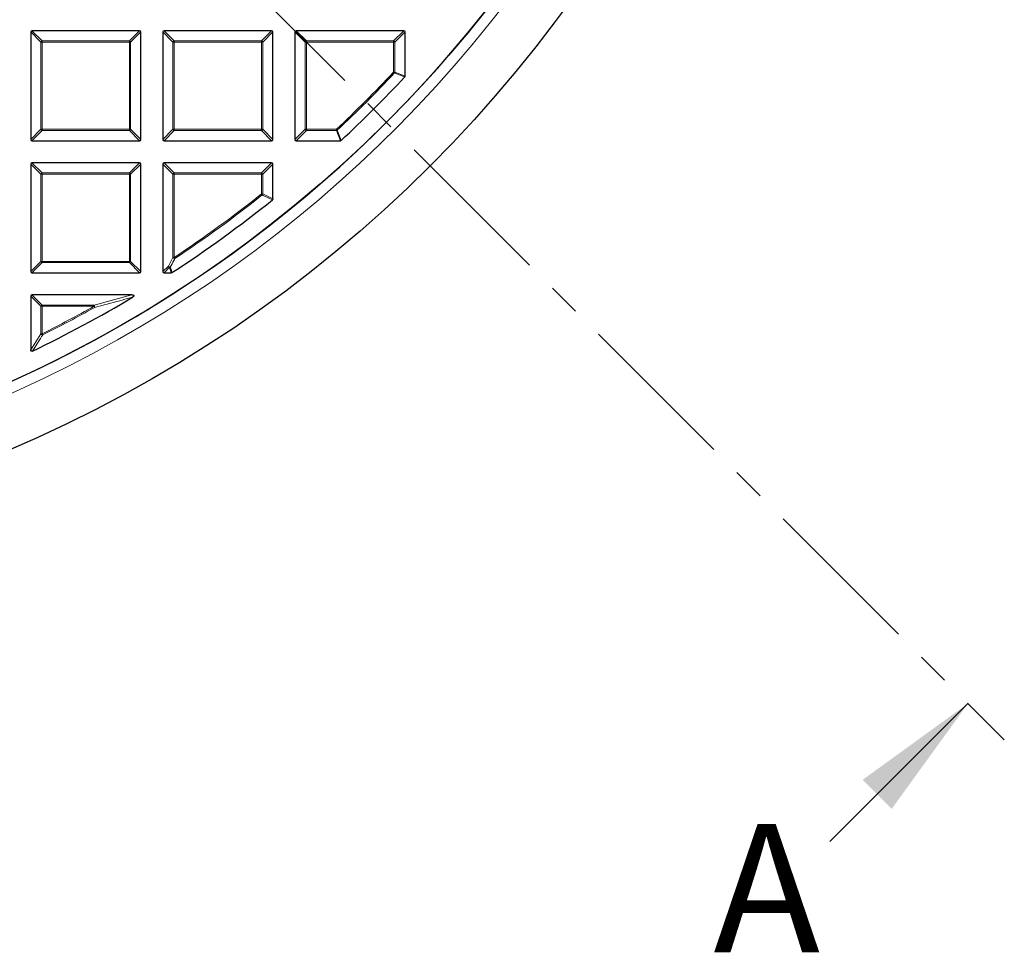
# Model space of a CAD drawing. Units: millimetres. Extents: x -35 to 420, y -33 to 369.
# Drawn here: x 145 to 184, y 133 to 169 of the extents above; entities that cross this region are included whole.
import ezdxf

# ---------------------------------------------------------------- set-up
doc = ezdxf.new("R2010")
doc.units = ezdxf.units.MM
doc.linetypes.add('CENTER', pattern=[10.16, 6.35, -1.27, 1.27, -1.27])
doc.styles.add('SLDTEXTSTYLE0', font='TXT', dxfattribs={"width": 0.605})

msp = doc.modelspace()

# ---------------------------------------------------------------- linework, layer by layer
at = {"color": 7, "linetype": 'CENTER', "lineweight": 18}
msp.add_line((124.8297, 200.041), (183.7296, 141.1406), dxfattribs=at)
at = {"color": 7, "linetype": 'Continuous', "lineweight": 25}
for p, q in [((145.8297, 168.7058), (145.8297, 164.519)), ((150.0659, 168.7553), (145.8792, 168.7553)), ((150.1154, 164.519), (150.1154, 168.7058)), ((150.9725, 168.7058), (150.9725, 164.519)), ((155.2088, 168.7553), (151.022, 168.7553)), ((155.2583, 164.519), (155.2583, 168.7058)), ((156.1154, 168.7058), (156.1154, 164.519)), ((160.3516, 168.7553), (156.1649, 168.7553)), ((160.4011, 166.9869), (160.4011, 168.7058)), ((145.8792, 164.4696), (150.0659, 164.4696)), ((151.022, 164.4696), (155.2088, 164.4696)), ((156.1649, 164.4696), (157.8837, 164.4696)), ((145.8297, 163.5629), (145.8297, 159.3762)), ((150.0659, 163.6124), (145.8792, 163.6124)), ((150.1154, 159.3762), (150.1154, 163.5629)), ((150.9725, 163.5629), (150.9725, 159.3762)), ((155.2088, 163.6124), (151.022, 163.6124)), ((155.2583, 162.206), (155.2583, 163.5629)), ((145.8792, 159.3267), (150.0659, 159.3267)), ((151.022, 159.3267), (151.3014, 159.3267)), ((145.8297, 158.4201), (145.8297, 156.3226)), ((149.7712, 158.4696), (145.8792, 158.4696))]:
    msp.add_line(p, q, dxfattribs=at)
at = {"color": 8, "linetype": 'Continuous', "lineweight": 18}
for p, q in [((146.2256, 168.3099), (145.8297, 168.7058)), ((145.8792, 168.7553), (146.2751, 168.3594)), ((149.67, 168.3594), (150.0659, 168.7553)), ((150.1154, 168.7058), (149.7195, 168.3099)), ((151.3684, 168.3099), (150.9725, 168.7058)), ((151.022, 168.7553), (151.4179, 168.3594)), ((154.8129, 168.3594), (155.2088, 168.7553)), ((155.2583, 168.7058), (154.8624, 168.3099)), ((156.5113, 168.3099), (156.1154, 168.7058)), ((156.1649, 168.7553), (156.5608, 168.3594)), ((159.9557, 168.3594), (160.3516, 168.7553)), ((160.4011, 168.7058), (160.0052, 168.3099)), ((146.2256, 164.9149), (146.2256, 168.3099)), ((146.2751, 168.3099), (146.2256, 168.3099)), ((146.2751, 168.3594), (146.2751, 168.3099)), ((146.2751, 168.3594), (149.67, 168.3594)), ((146.2751, 168.3099), (146.2751, 164.9149)), ((149.67, 168.3099), (146.2751, 168.3099)), ((149.67, 168.3594), (149.67, 168.3099)), ((149.7195, 168.3099), (149.67, 168.3099)), ((149.67, 164.9149), (149.67, 168.3099)), ((149.7195, 168.3099), (149.7195, 164.9149)), ((151.4179, 168.3099), (151.3684, 168.3099)), ((151.3684, 164.9149), (151.3684, 168.3099)), ((151.4179, 168.3594), (151.4179, 168.3099)), ((151.4179, 168.3594), (154.8129, 168.3594)), ((154.8129, 168.3099), (151.4179, 168.3099)), ((151.4179, 168.3099), (151.4179, 164.9149)), ((154.8129, 168.3594), (154.8129, 168.3099)), ((154.8129, 164.9149), (154.8129, 168.3099)), ((154.8624, 168.3099), (154.8129, 168.3099)), ((154.8624, 168.3099), (154.8624, 164.9149)), ((156.5608, 168.3099), (156.5113, 168.3099)), ((156.5113, 164.9149), (156.5113, 168.3099)), ((156.5608, 168.3594), (159.9557, 168.3594)), ((156.5608, 168.3594), (156.5608, 168.3099)), ((159.9557, 168.3099), (156.5608, 168.3099)), ((156.5608, 168.3099), (156.5608, 164.9149)), ((159.9557, 168.3594), (159.9557, 168.3099)), ((160.0052, 168.3099), (159.9557, 168.3099)), ((159.9557, 167.143), (159.9557, 168.3099)), ((160.0052, 168.3099), (160.0052, 167.143)), ((159.9557, 167.143), (160.0052, 167.143)), ((159.9557, 167.143), (159.9918, 167.1092)), ((160.0052, 167.143), (160.4011, 166.9869)), ((145.8297, 164.519), (146.2256, 164.9149)), ((146.2751, 164.8655), (145.8792, 164.4696)), ((146.2751, 164.9149), (146.2256, 164.9149)), ((146.2751, 164.9149), (146.2751, 164.8655)), ((146.2751, 164.9149), (149.67, 164.9149)), ((149.67, 164.8655), (146.2751, 164.8655)), ((149.67, 164.9149), (149.67, 164.8655)), ((149.7195, 164.9149), (149.67, 164.9149)), ((150.0659, 164.4696), (149.67, 164.8655)), ((149.7195, 164.9149), (150.1154, 164.519)), ((150.9725, 164.519), (151.3684, 164.9149)), ((151.4179, 164.8655), (151.022, 164.4696)), ((151.4179, 164.9149), (151.3684, 164.9149)), ((151.4179, 164.9149), (154.8129, 164.9149)), ((151.4179, 164.9149), (151.4179, 164.8655)), ((154.8129, 164.8655), (151.4179, 164.8655)), ((154.8129, 164.9149), (154.8129, 164.8655)), ((154.8624, 164.9149), (154.8129, 164.9149)), ((155.2088, 164.4696), (154.8129, 164.8655)), ((154.8624, 164.9149), (155.2583, 164.519)), ((156.1154, 164.519), (156.5113, 164.9149)), ((156.5608, 164.8655), (156.1649, 164.4696)), ((156.5608, 164.9149), (156.5113, 164.9149)), ((156.5608, 164.9149), (156.5608, 164.8655)), ((156.5608, 164.9149), (157.7277, 164.9149)), ((157.7277, 164.8655), (156.5608, 164.8655)), ((157.7277, 164.8655), (157.7277, 164.9149)), ((157.7277, 164.9149), (157.7615, 164.8788)), ((157.8837, 164.4696), (157.7277, 164.8655)), ((146.2256, 163.167), (145.8297, 163.5629)), ((145.8792, 163.6124), (146.2751, 163.2165)), ((149.67, 163.2165), (150.0659, 163.6124)), ((150.1154, 163.5629), (149.7195, 163.167)), ((151.3684, 163.167), (150.9725, 163.5629)), ((151.022, 163.6124), (151.4179, 163.2165)), ((154.8129, 163.2165), (155.2088, 163.6124)), ((155.2583, 163.5629), (154.8624, 163.167)), ((146.2256, 159.7721), (146.2256, 163.167)), ((146.2751, 163.167), (146.2256, 163.167)), ((146.2751, 163.2165), (149.67, 163.2165)), ((146.2751, 163.2165), (146.2751, 163.167)), ((149.67, 163.167), (146.2751, 163.167)), ((146.2751, 163.167), (146.2751, 159.7721)), ((149.67, 163.2165), (149.67, 163.167)), ((149.7195, 163.167), (149.67, 163.167)), ((149.67, 159.7721), (149.67, 163.167)), ((149.7195, 163.167), (149.7195, 159.7721)), ((151.4179, 163.167), (151.3684, 163.167)), ((151.3684, 159.9264), (151.3684, 163.167)), ((151.4179, 163.2165), (151.4179, 163.167)), ((151.4179, 163.2165), (154.8129, 163.2165)), ((154.8129, 163.167), (151.4179, 163.167)), ((151.4179, 163.167), (151.4179, 159.9264)), ((154.8129, 163.2165), (154.8129, 163.167)), ((154.8624, 163.167), (154.8129, 163.167)), ((154.8129, 162.3963), (154.8129, 163.167)), ((154.8624, 163.167), (154.8624, 162.3963)), ((154.8129, 162.3963), (154.8624, 162.3963)), ((154.8437, 162.3576), (154.8129, 162.3963)), ((154.8624, 162.3963), (155.2583, 162.206)), ((151.1879, 159.5916), (151.3684, 159.9264)), ((151.3684, 159.9264), (151.4179, 159.9264)), ((151.4453, 159.8851), (151.4179, 159.9264)), ((145.8297, 159.3762), (146.2256, 159.7721)), ((146.2751, 159.7226), (145.8792, 159.3267)), ((146.2751, 159.7721), (146.2256, 159.7721)), ((146.2751, 159.7721), (146.2751, 159.7226)), ((146.2751, 159.7721), (149.67, 159.7721)), ((149.67, 159.7226), (146.2751, 159.7226)), ((149.7195, 159.7721), (149.67, 159.7721)), ((149.67, 159.7721), (149.67, 159.7226)), ((150.0659, 159.3267), (149.67, 159.7226)), ((149.7195, 159.7721), (150.1154, 159.3762)), ((150.9725, 159.3762), (151.1879, 159.5916)), ((151.2374, 159.5421), (151.022, 159.3267)), ((151.3014, 159.3267), (151.2374, 159.5421)), ((146.2256, 158.0242), (145.8297, 158.4201)), ((145.8792, 158.4696), (146.2751, 158.0737)), ((148.2968, 158.0737), (149.7712, 158.4696)), ((146.2751, 158.0242), (146.2256, 158.0242)), ((146.2256, 156.9572), (146.2256, 158.0242)), ((146.2751, 158.0737), (146.2751, 158.0242)), ((146.2751, 158.0737), (148.2968, 158.0737)), ((148.2968, 158.0242), (146.2751, 158.0242)), ((146.2751, 158.0242), (146.2751, 156.9572)), ((148.2968, 158.0242), (148.2968, 158.0737)), ((148.2968, 158.0242), (148.3209, 157.981)), ((145.8297, 156.3226), (146.2256, 156.9572)), ((146.2256, 156.9572), (146.2751, 156.9572)), ((146.2751, 156.9572), (146.2971, 156.9129))]:
    msp.add_line(p, q, dxfattribs=at)
at = {"color": 7, "linetype": 'Continuous', "lineweight": 18}
msp.add_line((176.9413, 137.1809), (182.3153, 142.5549), dxfattribs=at)
at = {"color": 7, "linetype": 'Continuous', "lineweight": 25}
for radius in [51.6914, 49.2857]:
    msp.add_circle((124.8297, 200.041), radius, dxfattribs=at)
for radius, start, end in [(49.2857, 270, 45), (48.5714, 312.93895, 317.06105), (48.5714, 303.06309, 308.76221), (48.5714, 295.70984, 300.93231)]:
    msp.add_arc((124.8297, 200.041), radius, start, end, dxfattribs=at)
at = {"color": 8, "linetype": 'Continuous', "lineweight": 18}
for centre, radius, start, end in [((124.8297, 200.041), 49.7143, 271.77697, 351.43436), ((146.2934, 168.2916), 0.0702, 105.11128, 164.88872), ((149.6517, 168.2916), 0.0702, 15.11128, 74.88872), ((151.4362, 168.2916), 0.0702, 105.11128, 164.88872), ((154.7946, 168.2916), 0.0702, 15.11128, 74.88872), ((156.5791, 168.2916), 0.0702, 105.11128, 164.88872), ((159.9374, 168.2916), 0.0702, 15.11128, 74.88872), ((124.8297, 200.041), 48.126, 313.124, 316.876), ((159.9389, 167.1497), 0.0667, 322.61336, 354.26264), ((124.8297, 200.041), 48.1755, 313.124, 316.876), ((146.2934, 164.9333), 0.0702, 195.11128, 254.88872), ((149.6517, 164.9333), 0.0702, 285.11128, 344.88872), ((151.4362, 164.9333), 0.0702, 195.11128, 254.88872), ((154.7946, 164.9333), 0.0702, 285.11128, 344.88872), ((156.5791, 164.9333), 0.0702, 195.11128, 254.88872), ((157.721, 164.9318), 0.0667, 275.73736, 307.38664), ((146.2934, 163.1487), 0.0702, 105.11128, 164.88872), ((149.6517, 163.1487), 0.0702, 15.11128, 74.88872), ((151.4362, 163.1487), 0.0702, 105.11128, 164.88872), ((154.7946, 163.1487), 0.0702, 15.11128, 74.88872), ((124.8297, 200.041), 48.126, 303.5367, 308.53655), ((124.8297, 200.041), 48.1755, 303.5367, 308.53655), ((154.7958, 162.4045), 0.067, 315.57349, 352.96306), ((151.4381, 159.964), 0.0792, 208.37998, 275.15672), ((146.2934, 159.7904), 0.0702, 195.11128, 254.88872), ((149.6517, 159.7904), 0.0702, 285.11128, 344.88872), ((151.2576, 159.6289), 0.079, 208.15856, 274.98029), ((151.2557, 159.6099), 0.0702, 195.11128, 254.88872), ((151.2324, 159.6083), 0.0664, 274.29616, 298.84268), ((146.2934, 158.0059), 0.0702, 105.11128, 164.88872), ((124.8297, 200.041), 48.126, 296.46229, 299.18407), ((124.8297, 200.041), 48.1755, 296.46229, 299.18407), ((148.2117, 158.002), 0.1112, 349.08618, 40.09789), ((146.2948, 156.9891), 0.0762, 204.7325, 271.72979)]:
    msp.add_arc(centre, radius, start, end, dxfattribs=at)
at = {"color": 7, "linetype": 'Continuous', "lineweight": 25}
for centre, major_axis in [((145.8957, 168.6893), (-0.0522, 0.0522)), ((150.0494, 168.6893), (0.0522, 0.0522)), ((151.0385, 168.6893), (-0.0522, 0.0522)), ((155.1923, 168.6893), (0.0522, 0.0522)), ((156.1814, 168.6893), (-0.0522, 0.0522)), ((160.3351, 168.6893), (0.0522, 0.0522)), ((145.8957, 164.5355), (-0.0522, -0.0522)), ((150.0494, 164.5355), (0.0522, -0.0522)), ((151.0385, 164.5355), (-0.0522, -0.0522)), ((155.1923, 164.5355), (0.0522, -0.0522)), ((156.1814, 164.5355), (-0.0522, -0.0522)), ((145.8957, 163.5464), (-0.0522, 0.0522)), ((150.0494, 163.5464), (0.0522, 0.0522)), ((151.0385, 163.5464), (-0.0522, 0.0522)), ((155.1923, 163.5464), (0.0522, 0.0522)), ((145.8957, 159.3927), (-0.0522, -0.0522)), ((150.0494, 159.3927), (0.0522, -0.0522)), ((151.0385, 159.3927), (-0.0522, -0.0522)), ((145.8957, 158.4036), (-0.0522, 0.0522))]:
    msp.add_ellipse(centre, major_axis=major_axis, ratio=0.7745967, start_param=5.6241273, end_param=6.9422433, dxfattribs=at)
at = {"color": 8, "linetype": 'Continuous', "lineweight": 18}
for points, knots in [([(160.3879, 166.9532), (160.3692, 166.9606), (160.2757, 166.9973), (160.1437, 167.0493), (160.0304, 167.094), (159.9918, 167.1092)], [0, 0, 0, 0, 0.14160728, 0.7080364, 1, 1, 1, 1]), ([(157.7615, 164.8788), (157.7689, 164.8601), (157.8058, 164.7667), (157.8578, 164.6347), (157.9023, 164.5214), (157.9174, 164.4828)], [0, 0, 0, 0, 0.1416073, 0.7080364, 1, 1, 1, 1]), ([(155.2398, 162.1674), (155.2212, 162.1762), (155.1286, 162.2206), (154.9966, 162.284), (154.8831, 162.3386), (154.8437, 162.3576)], [0, 0, 0, 0, 0.1403325, 0.7016623, 1, 1, 1, 1]), ([(151.4453, 159.8851), (151.4313, 159.8592), (151.3711, 159.7473), (151.3108, 159.6358), (151.2645, 159.5501)], [0, 0, 0, 0, 0.2320022, 1, 1, 1, 1]), ([(151.2645, 159.5501), (151.2701, 159.5313), (151.2914, 159.4595), (151.3127, 159.3877), (151.3284, 159.3347)], [0, 0, 0, 0, 0.2624158, 1, 1, 1, 1]), ([(149.7966, 158.3776), (149.7633, 158.3684), (149.5965, 158.3223), (149.1067, 158.1881), (148.6464, 158.0668), (148.3209, 157.981)], [0, 0, 0, 0, 0.06823284, 0.3411657, 1, 1, 1, 1]), ([(146.2971, 156.9129), (146.2823, 156.889), (146.2081, 156.7694), (146.0761, 156.5574), (145.9585, 156.3702), (145.9006, 156.278)], [0, 0, 0, 0, 0.1125813, 0.5629069, 1, 1, 1, 1])]:
    msp.add_open_spline(points, degree=3, knots=knots, dxfattribs=at)
at = {"color": 7, "linetype": 'Continuous', "lineweight": 25}
for points, knots in [([(160.4011, 166.9869), (160.4006, 166.9814), (160.3995, 166.9703), (160.3932, 166.9593), (160.3887, 166.9542), (160.3879, 166.9532)], [0, 0, 0, 0, 0.4479662, 0.8962787, 1, 1, 1, 1]), ([(157.9174, 164.4828), (157.913, 164.4794), (157.9042, 164.4727), (157.8918, 164.4698), (157.885, 164.4696), (157.8837, 164.4696)], [0, 0, 0, 0, 0.4479662, 0.8962787, 1, 1, 1, 1]), ([(155.2583, 162.206), (155.2577, 162.2004), (155.2567, 162.1894), (155.2493, 162.1761), (155.2425, 162.1699), (155.2398, 162.1674)], [0, 0, 0, 0, 0.3745639, 0.7496616, 1, 1, 1, 1]), ([(151.3284, 159.3347), (151.3235, 159.3321), (151.315, 159.3275), (151.3054, 159.3269), (151.3014, 159.3267)], [0, 0, 0, 0, 0.5839322, 1, 1, 1, 1]), ([(149.7712, 158.4696), (149.7839, 158.469), (149.8019, 158.4682), (149.8239, 158.4606), (149.8355, 158.4531), (149.842, 158.4438), (149.8442, 158.4353), (149.8432, 158.4252), (149.8369, 158.4112), (149.8213, 158.3938), (149.8056, 158.3835), (149.7966, 158.3776)], [0, 0, 0, 0, 0.23008689, 0.32603827, 0.422889, 0.47620329, 0.52978998, 0.57937183, 0.65937129, 0.80380761, 1, 1, 1, 1]), ([(145.9006, 156.278), (145.8941, 156.2754), (145.8826, 156.2709), (145.8646, 156.2711), (145.8502, 156.2767), (145.8396, 156.2868), (145.8321, 156.3009), (145.8298, 156.3135), (145.8297, 156.3215), (145.8297, 156.3226)], [0, 0, 0, 0, 0.202661, 0.354981, 0.5084169, 0.6386859, 0.7684748, 0.9681482, 1, 1, 1, 1])]:
    msp.add_open_spline(points, degree=3, knots=knots, dxfattribs=at)
at = {"color": 7, "linetype": 'Continuous', "lineweight": 18}
msp.add_solid([(182.3153, 142.5549), (178.2141, 139.585), (179.3455, 138.4537)], dxfattribs=at)

# ---------------------------------------------------------------- texts
at = {"color": 7, "linetype": 'Continuous', "insert": (172.4071, 137.8679), "char_height": 5, "attachment_point": 1, "style": 'SLDTEXTSTYLE0'}
msp.add_mtext('A', dxfattribs=at)

doc.saveas('drawing.dxf')
